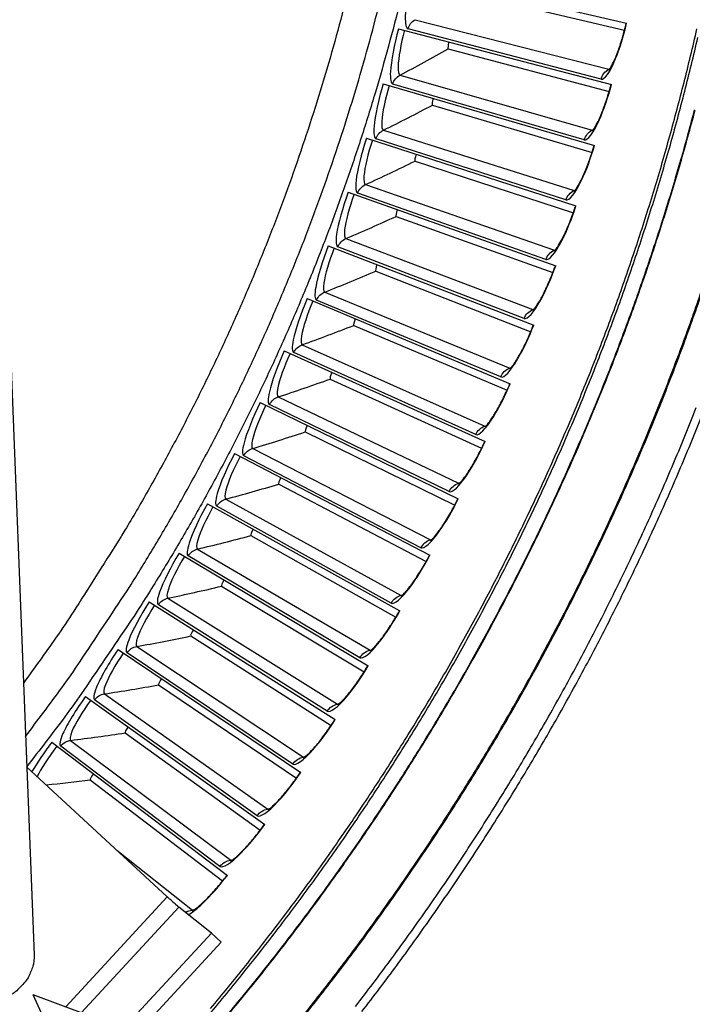
# Model space of a CAD drawing. Units: inches. Extents: x 2 to 86, y 1 to 67.
# Drawn here: x 27 to 29.2, y 21.1 to 24.3 of the extents above; entities that cross this region are included whole.
import ezdxf

# ---------------------------------------------------------------- set-up
doc = ezdxf.new("R2010")
doc.units = ezdxf.units.IN
doc.header["$LTSCALE"] = 4
doc.header["$MEASUREMENT"] = 0
doc.layers.add('Visible (ANSI)', color=7, linetype='Continuous')
doc.layers.add('Visible Narrow (ANSI)', color=7, linetype='Continuous')

msp = doc.modelspace()

# ---------------------------------------------------------------- linework, layer by layer
at = {"layer": 'Visible (ANSI)', "color": 84}
for p, q in [((26.84745, 25.98199), (27.03246, 21.268)), ((27.00861, 21.8757), (27.46288, 21.4557)), ((27.13481, 21.10086), (27.46288, 21.4557)), ((27.49999, 21.42218), (27.18563, 21.08217)), ((27.60525, 21.33833), (27.49999, 21.42218)), ((26.87587, 20.54944), (27.60525, 21.33833)), ((27.60525, 21.33833), (27.6368, 21.30916)), ((26.90743, 20.52027), (27.6368, 21.30916)), ((27.02839, 21.14001), (27.20764, 21.07407)), ((27.02839, 21.14001), (27.10815, 20.96647))]:
    msp.add_line(p, q, dxfattribs=at)
at = {"layer": 'Visible (ANSI)'}
for p, q in [((28.25368, 24.4374), (28.94661, 24.27628)), ((28.41664, 24.37718), (28.94008, 24.25369)), ((28.41664, 24.37718), (28.94008, 24.25369)), ((28.20948, 24.25864), (28.89762, 24.0782)), ((28.37068, 24.19389), (28.89046, 24.0558)), ((28.37068, 24.19389), (28.89046, 24.0558)), ((28.16028, 24.08119), (28.84311, 23.88157)), ((28.31961, 24.01195), (28.83533, 23.85938)), ((28.31961, 24.01195), (28.83533, 23.85938)), ((28.10614, 23.90519), (28.78312, 23.68654)), ((28.26348, 23.83152), (28.77472, 23.66458)), ((28.26348, 23.83152), (28.77472, 23.66458)), ((28.0471, 23.73077), (28.71769, 23.49326)), ((28.20231, 23.65273), (28.70868, 23.47154)), ((28.20231, 23.65273), (28.70868, 23.47154)), ((27.9832, 23.55807), (28.64688, 23.30189)), ((28.13617, 23.47572), (28.63727, 23.28044)), ((28.13617, 23.47572), (28.63727, 23.28043)), ((27.9145, 23.38723), (28.57075, 23.11258)), ((28.0651, 23.30063), (28.56054, 23.0914)), ((28.0651, 23.30062), (28.56054, 23.0914)), ((27.84104, 23.21838), (28.48935, 22.92547)), ((27.98915, 23.12759), (28.47855, 22.90458)), ((27.98915, 23.12759), (28.47855, 22.90458)), ((27.76288, 23.05164), (28.40274, 22.74072)), ((27.9084, 22.95675), (28.39136, 22.72014)), ((27.9084, 22.95675), (28.39136, 22.72014)), ((27.68009, 22.88716), (28.311, 22.55845)), ((27.8229, 22.78824), (28.29905, 22.5382)), ((27.8229, 22.78824), (28.29905, 22.5382)), ((27.59273, 22.72506), (28.21419, 22.37883)), ((27.73271, 22.62218), (28.20168, 22.35892)), ((27.73271, 22.62218), (28.20168, 22.35892)), ((27.50087, 22.56547), (28.1124, 22.20198)), ((27.63792, 22.45871), (28.09934, 22.18243)), ((27.63792, 22.45871), (28.09934, 22.18243)), ((27.40458, 22.40852), (28.0057, 22.02806)), ((27.53858, 22.29796), (27.99209, 22.00888)), ((27.53858, 22.29796), (27.99209, 22.00888)), ((27.30393, 22.25431), (27.89417, 21.85718)), ((27.43479, 22.14005), (27.88004, 21.83839)), ((27.43479, 22.14005), (27.88004, 21.83839)), ((27.19901, 22.10299), (27.77791, 21.6895)), ((27.32662, 21.98511), (27.76325, 21.67111)), ((27.32662, 21.98511), (27.76325, 21.67111)), ((27.08989, 21.95466), (27.657, 21.52513)), ((27.21416, 21.83325), (27.64183, 21.50716)), ((27.21416, 21.83325), (27.64183, 21.50716))]:
    msp.add_line(p, q, dxfattribs=at)
at = {"layer": 'Visible (ANSI)', "flags": 128}
for points in [[(27.00476, 21.97374, 0.0057462), (27.12231, 22.13086, 0.010988), (27.18101, 22.21505, 0.0005047), (27.33289, 22.44394, 0.0057462), (27.34597, 22.46421, 0.0057462), (27.42412, 22.59157, 0.0057462), (27.49932, 22.72069, 0.0057462), (27.57153, 22.8515, 0.0057462), (27.64071, 22.98394, 0.0057462), (27.70684, 23.11793, 0.0057462), (27.76986, 23.25341, 0.0057462), (27.82976, 23.3903, 0.0057462), (27.88649, 23.52853, 0.0057462), (27.94004, 23.66803, 0.0057462), (27.99036, 23.80872, 0.0057462), (28.03743, 23.95053, 0.0057462), (28.08124, 24.09338, 0.0057462), (28.12175, 24.23721, 0.0057462), (28.15894, 24.38193, 0.0057462)], [(28.21614, 24.351, -0.0058707), (28.17736, 24.20183, -0.0058707), (28.13509, 24.0536, -0.0058707), (28.08935, 23.90641, -0.0058707), (28.04017, 23.76033, -0.0058707), (27.98757, 23.61545, -0.0058707), (27.93159, 23.47184, -0.0058707), (27.87225, 23.32959, -0.0058707), (27.80958, 23.18877, -0.0058707), (27.74363, 23.04945, -0.0058707), (27.67442, 22.91173, -0.0058707), (27.602, 22.77567, -0.0058707), (27.5264, 22.64135, -0.0058707), (27.44767, 22.50884, -0.0058707), (27.36585, 22.37821, -0.0058707), (27.35189, 22.35704, -0.0005263), (27.19312, 22.1229, -0.0112154), (27.13163, 22.03665, -0.0058707), (27.0086, 21.87598)], [(28.07101, 21.10178, 0.0059037), (28.18322, 21.25015, 0.0059037), (28.2919, 21.40113, 0.0059037), (28.39699, 21.55464, 0.0059037), (28.49841, 21.71058, 0.0059037), (28.59613, 21.86887, 0.0059037), (28.69009, 22.02943, 0.0059037), (28.78023, 22.19216, 0.0059037), (28.8665, 22.35697, 0.0059037), (28.94885, 22.52378, 0.0059037), (29.02724, 22.69248, 0.0059037), (29.10163, 22.86299, 0.0059037), (29.17197, 23.0352, 0.0059037)], [(28.09185, 21.08563, 0.0059037), (28.20444, 21.2345, 0.0059037), (28.31348, 21.38598, 0.0059037), (28.41892, 21.54, 0.0059037), (28.52068, 21.69647, 0.0059037), (28.61873, 21.85529, 0.0059037), (28.713, 22.01638, 0.0059037), (28.80344, 22.17966, 0.0059037), (28.89, 22.34502, 0.0059037), (28.97263, 22.51238, 0.0059037), (29.05128, 22.68165, 0.0059037), (29.12592, 22.85273, 0.0059037), (29.19649, 23.02552, 0.0059037)], [(27.49999, 21.42218, -0.0017809), (27.49747, 21.42432, -0.0049467), (27.49657, 21.4251, -0.0000734), (27.49074, 21.43029, -0.0015115), (27.49045, 21.43054, -0.0005277), (27.48549, 21.43501, -0.0008053), (27.48224, 21.43795, -0.0004908), (27.48214, 21.43805, -0.0000053), (27.47274, 21.44662, -0.0010637), (27.46939, 21.4497, -0.0005456), (27.46288, 21.4557)]]:
    msp.add_lwpolyline(points, format="xyb", dxfattribs=at)
at = {"layer": 'Visible (ANSI)', "color": 84, "flags": 128}
for points in [[(27.03246, 21.268, -0.0356092), (27.03173, 21.24563, -0.0558744), (27.02867, 21.23167, -0.0154974), (27.02228, 21.21458, -0.0153522), (27.01477, 21.19776, -0.0553419), (27.00707, 21.18551, -0.0354363), (26.99183, 21.1689)], [(26.99183, 21.1689, -0.0354363), (26.97646, 21.1524, -0.0553419), (26.96486, 21.14377, -0.0153522), (26.94868, 21.13497, -0.0154974), (26.93214, 21.12725, -0.0558744), (26.91847, 21.12311, -0.0356092), (26.89622, 21.12063)]]:
    msp.add_lwpolyline(points, format="xyb", dxfattribs=at)
at = {"layer": 'Visible (ANSI)'}
for radius, start, end in [(9.0625, 176.786639, 176.686639), (9.0375, 176.786639, 176.686639), (9, 181.345655, 181.245655), (8.975, 181.345655, 181.245655)]:
    msp.add_arc((21.84434, 25.92765), radius, start, end, dxfattribs=at)
for points in [[(28.88973, 24.12531), (28.88973, 24.12531), (28.8898, 24.12539), (28.89036, 24.12605), (28.89137, 24.12733), (28.89439, 24.13182), (28.89665, 24.13556), (28.90237, 24.14623), (28.90604, 24.1539), (28.91434, 24.17324), (28.9191, 24.18566), (28.9288, 24.21393), (28.93381, 24.23036), (28.94095, 24.2568), (28.94342, 24.26664), (28.94571, 24.27649)], [(28.83654, 23.92888), (28.83654, 23.92888), (28.83661, 23.92896), (28.83719, 23.9296), (28.83824, 23.93086), (28.84138, 23.93525), (28.84375, 23.93893), (28.84976, 23.94943), (28.85365, 23.957), (28.86248, 23.9761), (28.86759, 23.98839), (28.87807, 24.01637), (28.88354, 24.03265), (28.89142, 24.05888), (28.89416, 24.06865), (28.89673, 24.07844)], [(28.77787, 23.73402), (28.77787, 23.73402), (28.77795, 23.73409), (28.77855, 23.73472), (28.77963, 23.73594), (28.78289, 23.74025), (28.78536, 23.74386), (28.79167, 23.75419), (28.79576, 23.76164), (28.80513, 23.78049), (28.81057, 23.79263), (28.82184, 23.82031), (28.82776, 23.83643), (28.83637, 23.86243), (28.83939, 23.87212), (28.84222, 23.88183)], [(28.71378, 23.54087), (28.71378, 23.54087), (28.71386, 23.54094), (28.71447, 23.54155), (28.71559, 23.54274), (28.71897, 23.54696), (28.72154, 23.5505), (28.72813, 23.56065), (28.73243, 23.56798), (28.74232, 23.58657), (28.74811, 23.59854), (28.76014, 23.6259), (28.76651, 23.64185), (28.77584, 23.66759), (28.77913, 23.6772), (28.78224, 23.68682)], [(28.6443, 23.34959), (28.6443, 23.34959), (28.64439, 23.34966), (28.64502, 23.35025), (28.64617, 23.35141), (28.64966, 23.35553), (28.65233, 23.359), (28.6592, 23.36896), (28.66371, 23.37617), (28.67412, 23.39447), (28.68023, 23.40628), (28.69303, 23.43329), (28.69984, 23.44906), (28.70989, 23.47453), (28.71345, 23.48404), (28.71682, 23.49357)], [(28.56951, 23.16033), (28.56951, 23.16033), (28.56959, 23.1604), (28.57023, 23.16097), (28.57142, 23.1621), (28.57503, 23.16612), (28.57779, 23.16951), (28.58494, 23.17928), (28.58965, 23.18636), (28.60056, 23.20436), (28.60701, 23.21599), (28.62055, 23.24264), (28.62781, 23.2582), (28.63856, 23.28339), (28.64238, 23.29279), (28.64602, 23.30223)], [(28.48944, 22.97324), (28.48944, 22.97324), (28.48953, 22.97331), (28.49019, 22.97386), (28.4914, 22.97496), (28.49512, 22.97887), (28.49798, 22.98219), (28.5054, 22.99174), (28.5103, 22.99869), (28.52172, 23.01638), (28.52848, 23.02783), (28.54277, 23.05408), (28.55046, 23.06944), (28.56191, 23.09431), (28.56599, 23.10361), (28.5699, 23.11294)], [(28.40417, 22.78846), (28.40417, 22.78846), (28.40426, 22.78853), (28.40494, 22.78906), (28.40618, 22.79012), (28.41001, 22.79393), (28.41296, 22.79716), (28.42064, 22.80651), (28.42574, 22.81332), (28.43764, 22.83068), (28.44473, 22.84194), (28.45974, 22.86778), (28.46786, 22.88292), (28.48, 22.90746), (28.48434, 22.91664), (28.48851, 22.92585)], [(28.31377, 22.60614), (28.31377, 22.60614), (28.31386, 22.6062), (28.31455, 22.60672), (28.31582, 22.60774), (28.31976, 22.61144), (28.32279, 22.61459), (28.33074, 22.62372), (28.33602, 22.63039), (28.3484, 22.64741), (28.3558, 22.65846), (28.37153, 22.68387), (28.38007, 22.69878), (28.3929, 22.72297), (28.39749, 22.73202), (28.40191, 22.74112)], [(28.21829, 22.42642), (28.21829, 22.42642), (28.21839, 22.42648), (28.21909, 22.42697), (28.22039, 22.42797), (28.22443, 22.43155), (28.22756, 22.43462), (28.23575, 22.44352), (28.24122, 22.45003), (28.25407, 22.4667), (28.26178, 22.47754), (28.27821, 22.50251), (28.28716, 22.51717), (28.30066, 22.54099), (28.30551, 22.54991), (28.31018, 22.55888)], [(28.11783, 22.24944), (28.11783, 22.24944), (28.11792, 22.2495), (28.11864, 22.24997), (28.11997, 22.25093), (28.12411, 22.2544), (28.12732, 22.25738), (28.13576, 22.26605), (28.14141, 22.27241), (28.15472, 22.28871), (28.16273, 22.29933), (28.17986, 22.32382), (28.18921, 22.33823), (28.20337, 22.36166), (28.20847, 22.37044), (28.21339, 22.37928)], [(28.01245, 22.07535), (28.01245, 22.07535), (28.01255, 22.0754), (28.01328, 22.07585), (28.01463, 22.07677), (28.01887, 22.08013), (28.02216, 22.08301), (28.03084, 22.09144), (28.03666, 22.09764), (28.05043, 22.11356), (28.05873, 22.12396), (28.07654, 22.14796), (28.08629, 22.1621), (28.1011, 22.18513), (28.10644, 22.19376), (28.11161, 22.20246)], [(27.90225, 21.90426), (27.90225, 21.90426), (27.90234, 21.90432), (27.90309, 21.90475), (27.90447, 21.90563), (27.90879, 21.90887), (27.91217, 21.91166), (27.92108, 21.91984), (27.92707, 21.92587), (27.94128, 21.9414), (27.94987, 21.95156), (27.96834, 21.97506), (27.97848, 21.98892), (27.99393, 22.01152), (27.99951, 22.02), (28.00492, 22.02855)], [(27.7873, 21.73633), (27.7873, 21.73633), (27.7874, 21.73638), (27.78815, 21.73679), (27.78955, 21.73763), (27.79397, 21.74075), (27.79742, 21.74345), (27.80655, 21.75138), (27.81272, 21.75724), (27.82735, 21.77237), (27.83622, 21.78228), (27.85534, 21.80525), (27.86587, 21.81882), (27.88195, 21.84099), (27.88776, 21.84931), (27.89341, 21.8577)], [(27.66769, 21.57169), (27.66769, 21.57169), (27.66779, 21.57173), (27.66856, 21.57212), (27.66999, 21.57292), (27.67449, 21.57591), (27.67801, 21.57851), (27.68736, 21.58619), (27.69369, 21.59187), (27.70874, 21.60658), (27.71788, 21.61625), (27.73764, 21.63867), (27.74855, 21.65194), (27.76524, 21.67365), (27.77128, 21.6818), (27.77716, 21.69003)], [(27.54353, 21.41045), (27.54353, 21.41045), (27.54363, 21.41049), (27.54441, 21.41086), (27.54586, 21.41162), (27.55044, 21.41448), (27.55403, 21.41698), (27.5636, 21.42439), (27.57008, 21.4299), (27.58554, 21.44419), (27.59495, 21.45359), (27.61532, 21.47545), (27.6266, 21.48841), (27.64389, 21.50964), (27.65016, 21.51763), (27.65626, 21.52569)]]:
    msp.add_open_spline(points, degree=3, knots=[0.0686796, 0.0686796, 0.0686796, 0.0686796, 0.08510653, 0.08510653, 0.13747267, 0.13747267, 0.20856614, 0.20856614, 0.30320093, 0.30320093, 0.41880675, 0.41880675, 0.54762796, 0.54762796, 0.62136069, 0.62136069, 0.62136069, 0.62136069], dxfattribs=at)
for points in [[(28.37068, 24.19389), (28.37068, 24.19389), (28.37068, 24.19389), (28.37068, 24.19389)], [(28.31961, 24.01195), (28.31961, 24.01195), (28.31961, 24.01195), (28.31961, 24.01195)], [(28.26348, 23.83152), (28.26348, 23.83152), (28.26348, 23.83152), (28.26348, 23.83152)], [(28.20231, 23.65273), (28.20231, 23.65273), (28.20231, 23.65273), (28.20231, 23.65273)], [(28.13617, 23.47572), (28.13617, 23.47572), (28.13617, 23.47572), (28.13617, 23.47572)], [(28.0651, 23.30062), (28.0651, 23.30062), (28.0651, 23.30063), (28.0651, 23.30063)], [(27.98915, 23.12759), (27.98915, 23.12759), (27.98915, 23.12759), (27.98915, 23.12759)], [(27.9084, 22.95675), (27.9084, 22.95675), (27.9084, 22.95675), (27.9084, 22.95675)], [(27.8229, 22.78824), (27.8229, 22.78824), (27.8229, 22.78824), (27.8229, 22.78824)], [(27.73271, 22.62218), (27.73271, 22.62218), (27.73271, 22.62218), (27.73271, 22.62218)], [(27.63792, 22.45871), (27.63792, 22.45871), (27.63792, 22.45871), (27.63792, 22.45871)], [(27.53858, 22.29796), (27.53858, 22.29796), (27.53858, 22.29796), (27.53858, 22.29796)], [(27.43479, 22.14005), (27.43479, 22.14005), (27.43479, 22.14005), (27.43479, 22.14005)], [(27.32662, 21.98511), (27.32662, 21.98511), (27.32662, 21.98511), (27.32662, 21.98511)], [(27.21416, 21.83325), (27.21416, 21.83325), (27.21416, 21.83325), (27.21416, 21.83325)]]:
    msp.add_open_spline(points, degree=3, dxfattribs=at)
at = {"layer": 'Visible Narrow (ANSI)'}
for p, q in [((28.26333, 24.28777), (28.88907, 24.12791)), ((28.86416, 24.09557), (28.24063, 24.2583)), ((28.21494, 24.1088), (28.83595, 23.93149)), ((28.81014, 23.89986), (28.19142, 24.07998)), ((28.16155, 23.93126), (28.77736, 23.73664)), ((28.75068, 23.70575), (28.13724, 23.9031)), ((28.10321, 23.75528), (28.71334, 23.54351)), ((28.6858, 23.51337), (28.07812, 23.72782)), ((28.03998, 23.581), (28.64394, 23.35224)), ((28.61557, 23.32289), (28.01413, 23.55425)), ((27.97189, 23.40856), (28.56922, 23.16299)), ((28.54004, 23.13444), (27.9453, 23.38254)), ((28.45926, 22.94818), (27.8717, 23.21283)), ((27.89901, 23.23809), (28.48922, 22.97591)), ((27.82138, 23.06973), (28.40403, 22.79113)), ((28.3733, 22.76426), (27.79338, 23.04524)), ((27.73907, 22.9036), (28.3137, 22.60881)), ((28.28223, 22.58281), (27.71039, 22.87991)), ((27.65215, 22.73985), (28.2183, 22.4291)), ((28.18612, 22.40398), (27.62282, 22.71697)), ((27.56068, 22.57859), (28.11791, 22.25212)), ((28.08504, 22.22791), (27.53072, 22.55654)), ((27.46473, 22.41995), (28.01261, 22.07801)), ((27.97907, 22.05474), (27.43417, 22.39875)), ((27.36438, 22.26406), (27.90248, 21.90693)), ((27.8683, 21.8846), (27.33323, 22.24372)), ((27.25971, 22.11104), (27.78761, 21.73899)), ((27.75282, 21.71763), (27.22801, 22.09158)), ((27.6327, 21.55396), (27.11856, 21.94244)), ((27.15079, 21.96101), (27.66808, 21.57433)), ((27.29968, 21.60659), (27.54399, 21.41308))]:
    msp.add_line(p, q, dxfattribs=at)
at = {"layer": 'Visible Narrow (ANSI)', "flags": 128}
for points in [[(28.05511, 24.41456, -0.0057957), (28.01837, 24.271, -0.0057957), (27.97831, 24.12833, -0.0057957), (27.93495, 23.98663, -0.0057957), (27.88832, 23.84597, -0.0057957), (27.83844, 23.70643, -0.0057957), (27.78534, 23.56808, -0.0057957), (27.72905, 23.431, -0.0057957), (27.66959, 23.29526, -0.0057957), (27.60701, 23.16094, -0.0057957), (27.54133, 23.0281, -0.0057957), (27.47258, 22.89682, -0.0057957), (27.40082, 22.76717, -0.0057957), (27.32606, 22.63922, -0.0057957), (27.31342, 22.61869, -0.0005133), (27.16776, 22.38869, -0.0110784), (27.11131, 22.30396, -0.0057957), (26.99801, 22.14576)], [(27.00476, 21.97374, 0.0057462), (27.12231, 22.13086, 0.010988), (27.18101, 22.21505, 0.0005047), (27.33289, 22.44394, 0.0057462), (27.34597, 22.46421, 0.0057462), (27.42412, 22.59157, 0.0057462), (27.49932, 22.72069, 0.0057462), (27.57153, 22.8515, 0.0057462), (27.64071, 22.98394, 0.0057462), (27.70684, 23.11793, 0.0057462), (27.76986, 23.25341, 0.0057462), (27.82976, 23.3903, 0.0057462), (27.88649, 23.52853, 0.0057462), (27.94004, 23.66803, 0.0057462), (27.99036, 23.80872, 0.0057462), (28.03743, 23.95053, 0.0057462), (28.08124, 24.09338, 0.0057462), (28.12175, 24.23721, 0.0057462), (28.15894, 24.38193, 0.0057462)], [(27.60285, 21.0955, 0.0059271), (27.71578, 21.23337, 0.0059271), (27.82541, 21.37387, 0.0059271), (27.93168, 21.51694, 0.0059271), (28.03453, 21.66249, 0.0059271), (28.1339, 21.81043, 0.0059271), (28.22974, 21.96069, 0.0059271), (28.32199, 22.11318, 0.0059271), (28.41059, 22.26781, 0.0059271), (28.49551, 22.4245, 0.0059271), (28.57669, 22.58316, 0.0059271), (28.65408, 22.74369, 0.0059271), (28.72764, 22.90602, 0.0059271), (28.79734, 23.07005, 0.0059271), (28.86313, 23.23568, 0.0059271), (28.92497, 23.40282, 0.0059271), (28.98284, 23.57139, 0.0059271), (29.03669, 23.74127, 0.0059271), (29.0865, 23.91239, 0.0059271), (29.13224, 24.08464, 0.0059271), (29.17388, 24.25793, 0.0059271)], [(27.59055, 21.06664, 0.0059333), (27.70429, 21.20437, 0.0059333), (27.81473, 21.34476, 0.0059333), (27.9218, 21.48773, 0.0059333), (28.02545, 21.63321, 0.0059333), (28.12562, 21.7811, 0.0059333), (28.22225, 21.93133, 0.0059333), (28.31529, 22.0838, 0.0059333), (28.40469, 22.23845, 0.0059333), (28.49039, 22.39517, 0.0059333), (28.57234, 22.55388, 0.0059333), (28.65051, 22.71449, 0.0059333), (28.72484, 22.87691, 0.0059333), (28.7953, 23.04104, 0.0059333), (28.86185, 23.20681, 0.0059333), (28.92444, 23.3741, 0.0059333), (28.98304, 23.54284, 0.0059333), (29.03762, 23.71292, 0.0059333), (29.08816, 23.88424, 0.0059333), (29.13461, 24.05672, 0.0059333), (29.17695, 24.23025, 0.0059333)], [(27.60403, 21.01139, 0.0059037), (27.71851, 21.14876, 0.0059037), (27.82971, 21.28879, 0.0059037), (27.93758, 21.43142, 0.0059037), (28.04205, 21.57654, 0.0059037), (28.14306, 21.7241, 0.0059037), (28.24056, 21.874, 0.0059037), (28.33449, 22.02616, 0.0059037), (28.4248, 22.18049, 0.0059037), (28.51145, 22.33692, 0.0059037), (28.59437, 22.49534, 0.0059037), (28.67354, 22.65568, 0.0059037), (28.74889, 22.81785, 0.0059037), (28.8204, 22.98175, 0.0059037), (28.88801, 23.14729, 0.0059037), (28.9517, 23.31438, 0.0059037), (29.01142, 23.48293, 0.0059037), (29.06715, 23.65284, 0.0059037), (29.11885, 23.82402, 0.0059037), (29.16649, 23.99638, 0.0059037)], [(27.60535, 21.01026, 0.0059037), (27.71986, 21.14766, 0.0059037), (27.83109, 21.28773, 0.0059037), (27.93898, 21.43039, 0.0059037), (28.04347, 21.57555, 0.0059037), (28.1445, 21.72314, 0.0059037), (28.24202, 21.87307, 0.0059037), (28.33598, 22.02526, 0.0059037), (28.42631, 22.17963, 0.0059037), (28.51298, 22.33609, 0.0059037), (28.59592, 22.49456, 0.0059037), (28.6751, 22.65493, 0.0059037), (28.75047, 22.81714, 0.0059037), (28.82199, 22.98107, 0.0059037), (28.88962, 23.14665, 0.0059037), (28.95333, 23.31378, 0.0059037), (29.01306, 23.48237, 0.0059037), (29.0688, 23.65232, 0.0059037), (29.12051, 23.82354, 0.0059037), (29.16817, 23.99593, 0.0059037)], [(27.89284, 21.06097, 0.0058953), (28.00591, 21.20494, 0.0058953), (28.11555, 21.35154, 0.0058953), (28.22171, 21.50068, 0.0058953), (28.32432, 21.65228, 0.0058953), (28.42333, 21.80626, 0.0058953), (28.51867, 21.96253, 0.0058953), (28.61031, 22.12101, 0.0058953), (28.69819, 22.2816, 0.0058953), (28.78225, 22.44422, 0.0058953), (28.86246, 22.60878, 0.0058953), (28.93876, 22.77518, 0.0058953), (29.01112, 22.94333, 0.0058953), (29.0795, 23.11315, 0.0058953), (29.14385, 23.28453, 0.0058953), (29.20414, 23.45738, 0.0058953)], [(27.89523, 21.05873, 0.0058954), (28.00836, 21.20275, 0.0058954), (28.11805, 21.34941, 0.0058954), (28.22426, 21.49861, 0.0058954), (28.32692, 21.65028, 0.0058954), (28.42597, 21.80432, 0.0058954), (28.52137, 21.96065, 0.0058954), (28.61305, 22.1192, 0.0058954), (28.70097, 22.27985, 0.0058954), (28.78507, 22.44254, 0.0058954), (28.86532, 22.60717, 0.0058954), (28.94166, 22.77364, 0.0058954), (29.01406, 22.94186, 0.0058954), (29.08246, 23.11175, 0.0058954), (29.14685, 23.2832, 0.0058954), (29.20717, 23.45612, 0.0058954)]]:
    msp.add_lwpolyline(points, format="xyb", dxfattribs=at)
at = {"layer": 'Visible Narrow (ANSI)'}
msp.add_arc((21.84434, 25.92765), 9.00871, 182.444348, 174.590722, dxfattribs=at)
for points, knots in [([(28.25368, 24.4374), (28.24149, 24.38497), (28.233, 24.33222), (28.23194, 24.29857), (28.23117, 24.27436), (28.23421, 24.25997), (28.24063, 24.2583)], [1.5707963, 1.5707963, 1.5707963, 1.5707963, 2.4851605, 2.4851605, 2.4851605, 3.1415927, 3.1415927, 3.1415927, 3.1415927]), ([(28.20948, 24.25864), (28.19582, 24.20657), (28.18586, 24.15409), (28.18385, 24.12048), (28.18241, 24.0963), (28.18505, 24.08183), (28.19142, 24.07998)], [1.5707963, 1.5707963, 1.5707963, 1.5707963, 2.4851605, 2.4851605, 2.4851605, 3.1415927, 3.1415927, 3.1415927, 3.1415927]), ([(28.86416, 24.09557), (28.87496, 24.09275), (28.89308, 24.11794), (28.91116, 24.16204), (28.92416, 24.19374), (28.93691, 24.23457), (28.94661, 24.27628)], [-3.1415927, -3.1415927, -3.1415927, -3.1415927, -2.2272285, -2.2272285, -2.2272285, -1.5707963, -1.5707963, -1.5707963, -1.5707963]), ([(28.22917, 24.25348), (28.21751, 24.209), (28.20935, 24.1642), (28.20846, 24.13721), (28.2079, 24.12021), (28.21016, 24.11016), (28.21494, 24.1088)], [1.5707963, 1.5707963, 1.5707963, 1.5707963, 2.5351824, 2.5351824, 2.5351824, 3.1415927, 3.1415927, 3.1415927, 3.1415927]), ([(28.16028, 24.08119), (28.14518, 24.02953), (28.13375, 23.97734), (28.1308, 23.9438), (28.12868, 23.91967), (28.13092, 23.90514), (28.13724, 23.9031)], [1.5707963, 1.5707963, 1.5707963, 1.5707963, 2.4851605, 2.4851605, 2.4851605, 3.1415927, 3.1415927, 3.1415927, 3.1415927]), ([(28.17982, 24.07548), (28.16692, 24.03135), (28.15751, 23.9868), (28.15587, 23.95984), (28.15484, 23.94286), (28.15682, 23.93275), (28.16155, 23.93126)], [1.5707963, 1.5707963, 1.5707963, 1.5707963, 2.5351824, 2.5351824, 2.5351824, 3.1415927, 3.1415927, 3.1415927, 3.1415927]), ([(28.81014, 23.89986), (28.82087, 23.89674), (28.83969, 23.92142), (28.85899, 23.96499), (28.87287, 23.99632), (28.88676, 24.03678), (28.89762, 24.0782)], [-3.1415927, -3.1415927, -3.1415927, -3.1415927, -2.2272285, -2.2272285, -2.2272285, -1.5707963, -1.5707963, -1.5707963, -1.5707963]), ([(28.10614, 23.90519), (28.0896, 23.85397), (28.07672, 23.80212), (28.07283, 23.76867), (28.07004, 23.74462), (28.07186, 23.73002), (28.07812, 23.72782)], [1.5707963, 1.5707963, 1.5707963, 1.5707963, 2.4851605, 2.4851605, 2.4851605, 3.1415927, 3.1415927, 3.1415927, 3.1415927]), ([(28.12552, 23.89893), (28.11138, 23.85518), (28.10073, 23.81091), (28.09834, 23.78401), (28.09683, 23.76707), (28.09852, 23.7569), (28.10321, 23.75528)], [1.5707963, 1.5707963, 1.5707963, 1.5707963, 2.5351824, 2.5351824, 2.5351824, 3.1415927, 3.1415927, 3.1415927, 3.1415927]), ([(28.75068, 23.70575), (28.76131, 23.70233), (28.78081, 23.72647), (28.80133, 23.76948), (28.81608, 23.80041), (28.83109, 23.84047), (28.84311, 23.88157)], [-3.1415927, -3.1415927, -3.1415927, -3.1415927, -2.2272285, -2.2272285, -2.2272285, -1.5707963, -1.5707963, -1.5707963, -1.5707963]), ([(28.0471, 23.73077), (28.02913, 23.68003), (28.0148, 23.62857), (28.00998, 23.59524), (28.00652, 23.57127), (28.00793, 23.55663), (28.01413, 23.55425)], [1.5707963, 1.5707963, 1.5707963, 1.5707963, 2.4851605, 2.4851605, 2.4851605, 3.1415927, 3.1415927, 3.1415927, 3.1415927]), ([(28.06629, 23.72397), (28.05094, 23.68063), (28.03905, 23.63668), (28.03591, 23.60985), (28.03393, 23.59296), (28.03534, 23.58276), (28.03998, 23.581)], [1.5707963, 1.5707963, 1.5707963, 1.5707963, 2.5351824, 2.5351824, 2.5351824, 3.1415927, 3.1415927, 3.1415927, 3.1415927]), ([(28.6858, 23.51337), (28.69633, 23.50966), (28.7165, 23.53325), (28.73822, 23.57567), (28.75383, 23.60617), (28.76995, 23.64579), (28.78312, 23.68654)], [-3.1415927, -3.1415927, -3.1415927, -3.1415927, -2.2272285, -2.2272285, -2.2272285, -1.5707963, -1.5707963, -1.5707963, -1.5707963]), ([(27.9832, 23.55807), (27.96382, 23.50785), (27.94806, 23.45681), (27.94231, 23.42363), (27.93817, 23.39977), (27.93918, 23.3851), (27.9453, 23.38254)], [1.5707963, 1.5707963, 1.5707963, 1.5707963, 2.4851605, 2.4851605, 2.4851605, 3.1415927, 3.1415927, 3.1415927, 3.1415927]), ([(28.0022, 23.55074), (27.98564, 23.50784), (27.97253, 23.46424), (27.96863, 23.43752), (27.96618, 23.42069), (27.9673, 23.41044), (27.97189, 23.40856)], [1.5707963, 1.5707963, 1.5707963, 1.5707963, 2.5351824, 2.5351824, 2.5351824, 3.1415927, 3.1415927, 3.1415927, 3.1415927]), ([(28.61557, 23.32289), (28.62599, 23.31888), (28.64681, 23.34189), (28.66971, 23.38369), (28.68617, 23.41374), (28.70339, 23.4529), (28.71769, 23.49326)], [-3.1415927, -3.1415927, -3.1415927, -3.1415927, -2.2272285, -2.2272285, -2.2272285, -1.5707963, -1.5707963, -1.5707963, -1.5707963]), ([(27.9145, 23.38723), (27.89371, 23.33757), (27.87653, 23.28699), (27.86985, 23.25399), (27.86505, 23.23025), (27.86565, 23.21556), (27.8717, 23.21283)], [1.5707963, 1.5707963, 1.5707963, 1.5707963, 2.4851605, 2.4851605, 2.4851605, 3.1415927, 3.1415927, 3.1415927, 3.1415927]), ([(27.93328, 23.37937), (27.91552, 23.33695), (27.9012, 23.29373), (27.89656, 23.26713), (27.89363, 23.25037), (27.89447, 23.2401), (27.89901, 23.23809)], [1.5707963, 1.5707963, 1.5707963, 1.5707963, 2.5351824, 2.5351824, 2.5351824, 3.1415927, 3.1415927, 3.1415927, 3.1415927]), ([(28.54004, 23.13444), (28.55034, 23.13014), (28.5718, 23.15257), (28.59585, 23.19371), (28.61315, 23.22329), (28.63146, 23.26194), (28.64688, 23.30189)], [-3.1415927, -3.1415927, -3.1415927, -3.1415927, -2.2272285, -2.2272285, -2.2272285, -1.5707963, -1.5707963, -1.5707963, -1.5707963]), ([(27.84104, 23.21838), (27.81887, 23.16932), (27.80028, 23.11924), (27.79268, 23.08644), (27.78722, 23.06284), (27.7874, 23.04814), (27.79338, 23.04524)], [1.5707963, 1.5707963, 1.5707963, 1.5707963, 2.4851605, 2.4851605, 2.4851605, 3.1415927, 3.1415927, 3.1415927, 3.1415927]), ([(27.85959, 23.20999), (27.84066, 23.16809), (27.82513, 23.12529), (27.81974, 23.09882), (27.81635, 23.08216), (27.8169, 23.07187), (27.82138, 23.06973)], [1.5707963, 1.5707963, 1.5707963, 1.5707963, 2.5351824, 2.5351824, 2.5351824, 3.1415927, 3.1415927, 3.1415927, 3.1415927]), ([(28.45926, 22.94818), (28.46944, 22.9436), (28.49152, 22.96541), (28.51671, 23.00586), (28.53483, 23.03495), (28.55422, 23.07308), (28.57075, 23.11258)], [-3.1415927, -3.1415927, -3.1415927, -3.1415927, -2.2272285, -2.2272285, -2.2272285, -1.5707963, -1.5707963, -1.5707963, -1.5707963]), ([(27.76288, 23.05164), (27.73935, 23.00323), (27.71937, 22.95369), (27.71085, 22.92111), (27.70473, 22.89768), (27.7045, 22.88297), (27.71039, 22.87991)], [1.5707963, 1.5707963, 1.5707963, 1.5707963, 2.4851605, 2.4851605, 2.4851605, 3.1415927, 3.1415927, 3.1415927, 3.1415927]), ([(27.78119, 23.04275), (27.76109, 23.00139), (27.74437, 22.95904), (27.73825, 22.93273), (27.7344, 22.91617), (27.73465, 22.90587), (27.73907, 22.9036)], [1.5707963, 1.5707963, 1.5707963, 1.5707963, 2.5351824, 2.5351824, 2.5351824, 3.1415927, 3.1415927, 3.1415927, 3.1415927]), ([(28.3733, 22.76426), (28.38335, 22.75939), (28.40603, 22.78058), (28.43234, 22.82031), (28.45127, 22.84888), (28.47171, 22.88645), (28.48935, 22.92547)], [-3.1415927, -3.1415927, -3.1415927, -3.1415927, -2.2272285, -2.2272285, -2.2272285, -1.5707963, -1.5707963, -1.5707963, -1.5707963]), ([(27.68009, 22.88716), (27.65522, 22.83943), (27.63385, 22.79046), (27.62443, 22.75813), (27.61766, 22.73488), (27.61702, 22.72019), (27.62282, 22.71697)], [1.5707963, 1.5707963, 1.5707963, 1.5707963, 2.4851605, 2.4851605, 2.4851605, 3.1415927, 3.1415927, 3.1415927, 3.1415927]), ([(27.69814, 22.87776), (27.6769, 22.83698), (27.659, 22.79511), (27.65214, 22.76899), (27.64782, 22.75254), (27.6478, 22.74224), (27.65215, 22.73985)], [1.5707963, 1.5707963, 1.5707963, 1.5707963, 2.5351824, 2.5351824, 2.5351824, 3.1415927, 3.1415927, 3.1415927, 3.1415927]), ([(28.28223, 22.58281), (28.29214, 22.57766), (28.3154, 22.59821), (28.34282, 22.63719), (28.36253, 22.66521), (28.38402, 22.7022), (28.40274, 22.74072)], [-3.1415927, -3.1415927, -3.1415927, -3.1415927, -2.2272285, -2.2272285, -2.2272285, -1.5707963, -1.5707963, -1.5707963, -1.5707963]), ([(27.59273, 22.72506), (27.56653, 22.67804), (27.5438, 22.62969), (27.53348, 22.59764), (27.52606, 22.57459), (27.52501, 22.55992), (27.53072, 22.55654)], [1.5707963, 1.5707963, 1.5707963, 1.5707963, 2.4851605, 2.4851605, 2.4851605, 3.1415927, 3.1415927, 3.1415927, 3.1415927]), ([(27.61051, 22.71516), (27.58813, 22.67499), (27.56907, 22.63364), (27.56149, 22.60772), (27.55671, 22.5914), (27.55639, 22.5811), (27.56068, 22.57859)], [1.5707963, 1.5707963, 1.5707963, 1.5707963, 2.5351824, 2.5351824, 2.5351824, 3.1415927, 3.1415927, 3.1415927, 3.1415927]), ([(27.50087, 22.56547), (27.47336, 22.5192), (27.44929, 22.47151), (27.43808, 22.43976), (27.43001, 22.41692), (27.42855, 22.40229), (27.43417, 22.39875)], [1.5707963, 1.5707963, 1.5707963, 1.5707963, 2.4851605, 2.4851605, 2.4851605, 3.1415927, 3.1415927, 3.1415927, 3.1415927]), ([(27.51837, 22.55507), (27.49487, 22.51555), (27.47466, 22.47474), (27.46635, 22.44905), (27.46112, 22.43286), (27.46052, 22.42258), (27.46473, 22.41995)], [1.5707963, 1.5707963, 1.5707963, 1.5707963, 2.5351824, 2.5351824, 2.5351824, 3.1415927, 3.1415927, 3.1415927, 3.1415927]), ([(28.18612, 22.40398), (28.19588, 22.39856), (28.21971, 22.41845), (28.2482, 22.45664), (28.26869, 22.48411), (28.29121, 22.52048), (28.311, 22.55845)], [-3.1415927, -3.1415927, -3.1415927, -3.1415927, -2.2272285, -2.2272285, -2.2272285, -1.5707963, -1.5707963, -1.5707963, -1.5707963]), ([(27.40458, 22.40852), (27.37579, 22.36303), (27.35039, 22.31603), (27.33829, 22.28461), (27.32959, 22.26201), (27.32772, 22.24742), (27.33323, 22.24372)], [1.5707963, 1.5707963, 1.5707963, 1.5707963, 2.4851605, 2.4851605, 2.4851605, 3.1415927, 3.1415927, 3.1415927, 3.1415927]), ([(27.42178, 22.39763), (27.39719, 22.35877), (27.37584, 22.31856), (27.36682, 22.2931), (27.36114, 22.27707), (27.36024, 22.26681), (27.36438, 22.26406)], [1.5707963, 1.5707963, 1.5707963, 1.5707963, 2.5351824, 2.5351824, 2.5351824, 3.1415927, 3.1415927, 3.1415927, 3.1415927]), ([(28.08504, 22.22791), (28.09464, 22.22222), (28.11902, 22.24143), (28.14857, 22.27882), (28.16982, 22.3057), (28.19335, 22.34142), (28.21419, 22.37883)], [-3.1415927, -3.1415927, -3.1415927, -3.1415927, -2.2272285, -2.2272285, -2.2272285, -1.5707963, -1.5707963, -1.5707963, -1.5707963]), ([(27.30393, 22.25431), (27.27388, 22.20965), (27.24718, 22.16338), (27.23421, 22.13231), (27.22488, 22.10996), (27.2226, 22.09543), (27.22801, 22.09158)], [1.5707963, 1.5707963, 1.5707963, 1.5707963, 2.4851605, 2.4851605, 2.4851605, 3.1415927, 3.1415927, 3.1415927, 3.1415927]), ([(27.32082, 22.24295), (27.29515, 22.2048), (27.27269, 22.16519), (27.26296, 22.14), (27.25683, 22.12413), (27.25565, 22.1139), (27.25971, 22.11104)], [1.5707963, 1.5707963, 1.5707963, 1.5707963, 2.5351824, 2.5351824, 2.5351824, 3.1415927, 3.1415927, 3.1415927, 3.1415927]), ([(27.97907, 22.05474), (27.98851, 22.04878), (28.01342, 22.06731), (28.04401, 22.10385), (28.066, 22.13012), (28.09052, 22.16517), (28.1124, 22.20198)], [-3.1415927, -3.1415927, -3.1415927, -3.1415927, -2.2272285, -2.2272285, -2.2272285, -1.5707963, -1.5707963, -1.5707963, -1.5707963]), ([(27.19901, 22.10299), (27.16772, 22.05918), (27.13974, 22.01368), (27.1259, 21.98298), (27.11595, 21.9609), (27.11326, 21.94644), (27.11856, 21.94244)], [1.5707963, 1.5707963, 1.5707963, 1.5707963, 2.4851605, 2.4851605, 2.4851605, 3.1415927, 3.1415927, 3.1415927, 3.1415927]), ([(27.21557, 22.09115), (27.18885, 22.05374), (27.16528, 22.01478), (27.15485, 21.98987), (27.14828, 21.97418), (27.14682, 21.96398), (27.15079, 21.96101)], [1.5707963, 1.5707963, 1.5707963, 1.5707963, 2.5351824, 2.5351824, 2.5351824, 3.1415927, 3.1415927, 3.1415927, 3.1415927]), ([(27.8683, 21.8846), (27.87757, 21.87838), (27.90299, 21.8962), (27.93459, 21.93187), (27.95731, 21.95752), (27.9828, 21.99187), (28.0057, 22.02806)], [-3.1415927, -3.1415927, -3.1415927, -3.1415927, -2.2272285, -2.2272285, -2.2272285, -1.5707963, -1.5707963, -1.5707963, -1.5707963]), ([(27.75282, 21.71763), (27.76191, 21.71115), (27.78781, 21.72825), (27.8204, 21.76302), (27.84383, 21.78803), (27.87027, 21.82166), (27.89417, 21.85718)], [-3.1415927, -3.1415927, -3.1415927, -3.1415927, -2.2272285, -2.2272285, -2.2272285, -1.5707963, -1.5707963, -1.5707963, -1.5707963]), ([(27.6327, 21.55396), (27.64161, 21.54722), (27.66798, 21.56359), (27.70153, 21.59744), (27.72565, 21.62178), (27.75302, 21.65465), (27.77791, 21.6895)], [-3.1415927, -3.1415927, -3.1415927, -3.1415927, -2.2272285, -2.2272285, -2.2272285, -1.5707963, -1.5707963, -1.5707963, -1.5707963]), ([(27.5308, 21.39804), (27.54328, 21.40492), (27.55957, 21.4176), (27.57807, 21.43525), (27.60286, 21.4589), (27.63114, 21.49099), (27.657, 21.52513)], [-2.7174875, -2.7174875, -2.7174875, -2.7174875, -2.2272285, -2.2272285, -2.2272285, -1.5707963, -1.5707963, -1.5707963, -1.5707963])]:
    msp.add_open_spline(points, degree=3, knots=knots, dxfattribs=at)
for points in [[(28.24063, 24.2583), (28.24385, 24.27061), (28.25223, 24.2815), (28.26333, 24.28777)], [(28.21494, 24.1088), (28.267, 24.1363), (28.31893, 24.16467), (28.37068, 24.19389)], [(28.37263, 24.21586), (28.36975, 24.20485), (28.3688, 24.19439), (28.37068, 24.19389)], [(28.37263, 24.21586), (28.36975, 24.20485), (28.3688, 24.19439), (28.37068, 24.19389)], [(28.88907, 24.12791), (28.89051, 24.12872), (28.89195, 24.12953), (28.89339, 24.13035)], [(28.19142, 24.07998), (28.19498, 24.0922), (28.20366, 24.10284), (28.21494, 24.1088)], [(28.86416, 24.09557), (28.86768, 24.10908), (28.87688, 24.12103), (28.88907, 24.12791)], [(28.88907, 24.12791), (28.8899, 24.1277), (28.89077, 24.12769), (28.8917, 24.12788)], [(28.32218, 24.03386), (28.31899, 24.02294), (28.31775, 24.01251), (28.31961, 24.01195)], [(28.32218, 24.03386), (28.31899, 24.02294), (28.31775, 24.01251), (28.31961, 24.01195)], [(28.16155, 23.93126), (28.21437, 23.95729), (28.26706, 23.98419), (28.31961, 24.01195)], [(28.13724, 23.9031), (28.14113, 23.91522), (28.15011, 23.92562), (28.16155, 23.93126)], [(28.81014, 23.89986), (28.81405, 23.91327), (28.82358, 23.92496), (28.83595, 23.93149)], [(28.83595, 23.93149), (28.83741, 23.93227), (28.83888, 23.93304), (28.84034, 23.93381)], [(28.83595, 23.93149), (28.83677, 23.93126), (28.83765, 23.93123), (28.83858, 23.93139)], [(28.26665, 23.85335), (28.26316, 23.84252), (28.26162, 23.83212), (28.26348, 23.83152)], [(28.26665, 23.85335), (28.26315, 23.84252), (28.26162, 23.83212), (28.26348, 23.83152)], [(28.10321, 23.75528), (28.15674, 23.77983), (28.21017, 23.80524), (28.26348, 23.83152)], [(28.07812, 23.72782), (28.08236, 23.73982), (28.09162, 23.74996), (28.10321, 23.75528)], [(28.75068, 23.70575), (28.75496, 23.71904), (28.76481, 23.73046), (28.77736, 23.73664)], [(28.77736, 23.73664), (28.77884, 23.73737), (28.78033, 23.73811), (28.78181, 23.73884)], [(28.77736, 23.73664), (28.77817, 23.73639), (28.77905, 23.73633), (28.77998, 23.73647)], [(28.03998, 23.581), (28.09417, 23.60404), (28.14829, 23.62795), (28.20231, 23.65273)], [(28.2061, 23.67446), (28.2023, 23.66373), (28.20048, 23.65338), (28.20231, 23.65273)], [(28.2061, 23.67446), (28.2023, 23.66373), (28.20048, 23.65338), (28.20231, 23.65273)], [(28.01413, 23.55425), (28.0187, 23.56613), (28.02824, 23.57601), (28.03998, 23.581)], [(28.6858, 23.51337), (28.69045, 23.52654), (28.70062, 23.53768), (28.71334, 23.54351)], [(28.71334, 23.54351), (28.71484, 23.5442), (28.71635, 23.54489), (28.71785, 23.54558)], [(28.71334, 23.54351), (28.71414, 23.54323), (28.71502, 23.54315), (28.71596, 23.54326)], [(28.14056, 23.49733), (28.13646, 23.48672), (28.13435, 23.47642), (28.13617, 23.47572)], [(28.14056, 23.49733), (28.13646, 23.48672), (28.13435, 23.47642), (28.13617, 23.47572)], [(27.97189, 23.40856), (28.02671, 23.43007), (28.08147, 23.45246), (28.13617, 23.47572)], [(27.9453, 23.38254), (27.9502, 23.39429), (27.96002, 23.4039), (27.97189, 23.40856)], [(28.61557, 23.32289), (28.62058, 23.33592), (28.63106, 23.34677), (28.64394, 23.35224)], [(28.64394, 23.35224), (28.64546, 23.35289), (28.64698, 23.35354), (28.6485, 23.35418)], [(28.64394, 23.35224), (28.64474, 23.35194), (28.64561, 23.35183), (28.64655, 23.35192)], [(28.07009, 23.32211), (28.0657, 23.31161), (28.0633, 23.30138), (28.0651, 23.30063)], [(28.07009, 23.32211), (28.0657, 23.31161), (28.0633, 23.30138), (28.0651, 23.30062)], [(27.89901, 23.23809), (27.9544, 23.25806), (28.00977, 23.27891), (28.0651, 23.30062)], [(27.8717, 23.21283), (27.87693, 23.22443), (27.88701, 23.23376), (27.89901, 23.23809)], [(27.99475, 23.14893), (27.99006, 23.13856), (27.98738, 23.1284), (27.98915, 23.12759)], [(27.99475, 23.14893), (27.99006, 23.13856), (27.98738, 23.1284), (27.98915, 23.12759)], [(28.54004, 23.13444), (28.54541, 23.14733), (28.55619, 23.15788), (28.56922, 23.16299)], [(28.56922, 23.16299), (28.57075, 23.1636), (28.57229, 23.1642), (28.57383, 23.16481)], [(28.56922, 23.16299), (28.57, 23.16267), (28.57087, 23.16254), (28.57181, 23.1626)], [(27.82138, 23.06973), (27.87731, 23.08814), (27.93324, 23.10743), (27.98915, 23.12759)], [(27.79338, 23.04524), (27.79893, 23.05669), (27.80927, 23.06574), (27.82138, 23.06973)], [(27.73907, 22.9036), (27.7955, 22.92045), (27.85195, 22.93816), (27.9084, 22.95675)], [(27.91459, 22.97792), (27.90962, 22.96769), (27.90665, 22.95761), (27.9084, 22.95675)], [(27.91459, 22.97792), (27.90962, 22.96769), (27.90665, 22.95761), (27.9084, 22.95675)], [(28.45926, 22.94818), (28.46499, 22.96092), (28.47606, 22.97116), (28.48922, 22.97591)], [(28.48922, 22.97591), (28.49078, 22.97647), (28.49233, 22.97703), (28.49389, 22.97759)], [(28.48922, 22.97591), (28.49, 22.97556), (28.49087, 22.97541), (28.49181, 22.97544)], [(27.71039, 22.87991), (27.71626, 22.8912), (27.72685, 22.89996), (27.73907, 22.9036)], [(27.82968, 22.80923), (27.82442, 22.79913), (27.82117, 22.78914), (27.8229, 22.78824)], [(27.82968, 22.80923), (27.82442, 22.79913), (27.82117, 22.78914), (27.8229, 22.78824)], [(27.65215, 22.73985), (27.70902, 22.75511), (27.76595, 22.77124), (27.8229, 22.78824)], [(28.3733, 22.76426), (28.37939, 22.77683), (28.39074, 22.78676), (28.40403, 22.79113)], [(28.40403, 22.79113), (28.4056, 22.79165), (28.40717, 22.79217), (28.40874, 22.79268)], [(28.40403, 22.79113), (28.4048, 22.79076), (28.40566, 22.79059), (28.4066, 22.79059)], [(27.62282, 22.71697), (27.629, 22.72809), (27.63983, 22.73654), (27.65215, 22.73985)], [(27.74008, 22.64297), (27.73454, 22.63303), (27.73101, 22.62313), (27.73271, 22.62218)], [(27.74008, 22.64297), (27.73454, 22.63303), (27.73101, 22.62313), (27.73271, 22.62218)], [(27.56068, 22.57859), (27.61796, 22.59225), (27.67531, 22.60678), (27.73271, 22.62218)], [(28.28223, 22.58281), (28.28867, 22.59521), (28.30029, 22.60481), (28.3137, 22.60881)], [(28.3137, 22.60881), (28.31528, 22.60929), (28.31687, 22.60976), (28.31845, 22.61023)], [(28.3137, 22.60881), (28.31446, 22.60843), (28.31531, 22.60822), (28.31625, 22.6082)], [(27.53072, 22.55654), (27.53721, 22.56748), (27.54827, 22.57563), (27.56068, 22.57859)], [(27.64586, 22.47929), (27.64005, 22.46951), (27.63624, 22.45971), (27.63792, 22.45871)], [(27.64586, 22.47929), (27.64005, 22.46951), (27.63624, 22.45971), (27.63792, 22.45871)], [(27.46473, 22.41995), (27.52237, 22.43201), (27.5801, 22.44492), (27.63792, 22.45871)], [(27.43417, 22.39875), (27.44096, 22.40951), (27.45225, 22.41734), (27.46473, 22.41995)], [(28.18612, 22.40398), (28.1929, 22.41619), (28.20479, 22.42547), (28.2183, 22.4291)], [(28.2183, 22.4291), (28.2199, 22.42952), (28.2215, 22.42995), (28.22309, 22.43038)], [(28.2183, 22.4291), (28.21905, 22.42869), (28.2199, 22.42846), (28.22084, 22.42841)], [(27.5471, 22.31831), (27.54101, 22.30869), (27.53694, 22.29901), (27.53858, 22.29796)], [(27.5471, 22.31831), (27.54101, 22.30869), (27.53694, 22.29901), (27.53858, 22.29796)], [(27.36438, 22.26406), (27.42233, 22.2745), (27.48041, 22.2858), (27.53858, 22.29796)], [(27.33323, 22.24372), (27.34033, 22.25429), (27.35183, 22.2618), (27.36438, 22.26406)], [(28.11791, 22.25212), (28.11952, 22.2525), (28.12113, 22.25288), (28.12274, 22.25327)], [(28.08504, 22.22791), (28.09216, 22.23993), (28.1043, 22.24887), (28.11791, 22.25212)], [(28.11791, 22.25212), (28.11865, 22.25169), (28.11949, 22.25144), (28.12043, 22.25136)], [(27.44388, 22.16015), (27.43752, 22.15071), (27.43318, 22.14115), (27.43479, 22.14005)], [(27.44388, 22.16015), (27.43752, 22.15071), (27.43318, 22.14115), (27.43479, 22.14005)], [(27.25971, 22.11104), (27.31793, 22.11985), (27.3763, 22.12952), (27.43479, 22.14005)], [(27.22801, 22.09158), (27.23539, 22.10194), (27.2471, 22.10913), (27.25971, 22.11104)], [(27.97907, 22.05474), (27.98653, 22.06655), (27.99891, 22.07515), (28.01261, 22.07801)], [(28.01261, 22.07801), (28.01423, 22.07835), (28.01585, 22.07869), (28.01747, 22.07903)], [(28.01261, 22.07801), (28.01334, 22.07756), (28.01417, 22.07729), (28.01511, 22.07719)], [(27.33627, 22.00495), (27.32965, 21.99569), (27.32504, 21.98625), (27.32662, 21.98511)], [(27.33626, 22.00495), (27.32965, 21.99569), (27.32504, 21.98625), (27.32662, 21.98511)], [(27.15079, 21.96101), (27.20924, 21.96819), (27.26786, 21.97622), (27.32662, 21.98511)], [(27.08989, 21.95466), (27.06491, 21.92166), (27.04184, 21.88762), (27.02584, 21.85988)], [(27.10612, 21.94236), (27.07875, 21.90622), (27.0544, 21.86849), (27.04306, 21.84385)], [(27.11856, 21.94244), (27.12623, 21.95259), (27.13814, 21.95945), (27.15079, 21.96101)], [(27.8683, 21.8846), (27.87609, 21.8962), (27.88871, 21.90445), (27.90248, 21.90693)], [(27.90248, 21.90693), (27.90411, 21.90722), (27.90573, 21.90752), (27.90736, 21.90781)], [(27.90248, 21.90693), (27.90319, 21.90646), (27.90402, 21.90616), (27.90495, 21.90603)], [(27.22435, 21.85282), (27.21748, 21.84374), (27.21261, 21.83444), (27.21416, 21.83325)], [(27.22435, 21.85282), (27.21748, 21.84374), (27.21261, 21.83444), (27.21416, 21.83325)], [(27.07169, 21.81738), (27.11906, 21.82212), (27.16655, 21.82741), (27.21416, 21.83325)], [(27.75282, 21.71763), (27.76092, 21.72901), (27.77377, 21.7369), (27.78761, 21.73899)], [(27.78761, 21.73899), (27.78924, 21.73924), (27.79087, 21.73949), (27.79251, 21.73973)], [(27.78761, 21.73899), (27.7883, 21.7385), (27.78912, 21.73818), (27.79005, 21.73803)], [(27.6327, 21.55396), (27.64112, 21.5651), (27.65419, 21.57263), (27.66808, 21.57433)], [(27.66808, 21.57433), (27.66972, 21.57453), (27.67136, 21.57474), (27.673, 21.57494)], [(27.66808, 21.57433), (27.66876, 21.57382), (27.66957, 21.57348), (27.67049, 21.5733)], [(27.52116, 21.4053), (27.52804, 21.40959), (27.5359, 21.41232), (27.54399, 21.41308)], [(27.54399, 21.41308), (27.54563, 21.41324), (27.54728, 21.4134), (27.54892, 21.41355)], [(27.54399, 21.41308), (27.54465, 21.41255), (27.54545, 21.41219), (27.54637, 21.41199)]]:
    msp.add_open_spline(points, degree=3, dxfattribs=at)

doc.saveas('drawing.dxf')
